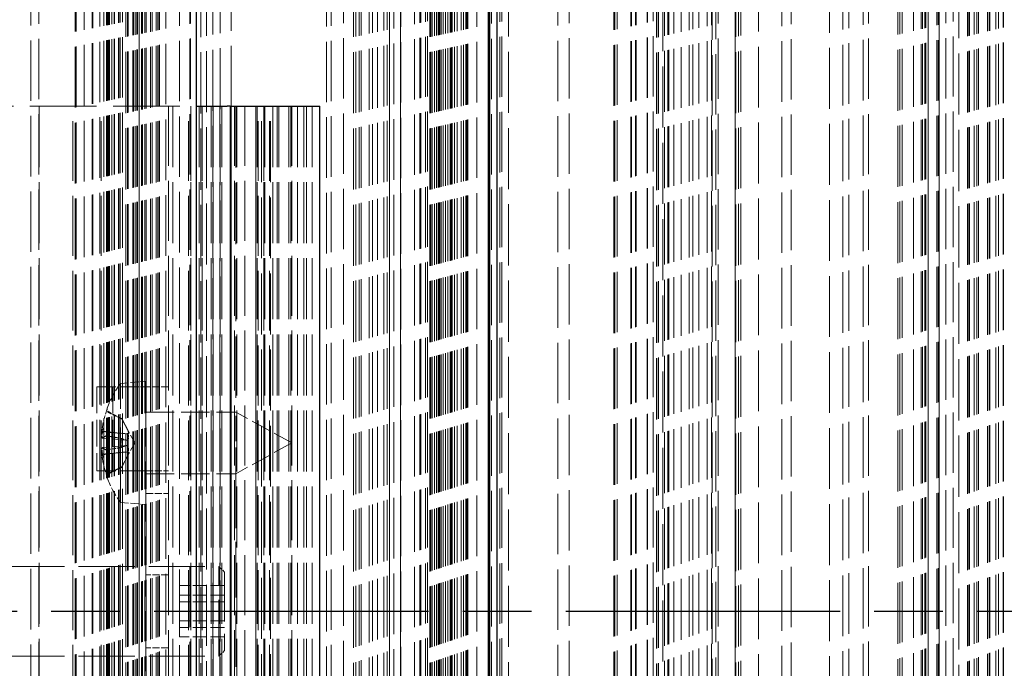
# Model space of a CAD drawing. Units: millimetres. Extents: x -140 to 577, y 0 to 3337.
# Drawn here: x 105 to 193, y 3187 to 3245 of the extents above; entities that cross this region are included whole.
import ezdxf

# ---------------------------------------------------------------- set-up
doc = ezdxf.new("R2010")
doc.units = ezdxf.units.MM
doc.header["$LTSCALE"] = 2.5
doc.linetypes.add('CHAIN', pattern=[0.3543, 0.2362, -0.0295, 0.0591, -0.0295])
doc.linetypes.add('DASHED', pattern=[0.2067, 0.1654, -0.0413])
for name, color, linetype, lineweight in [('Schnittlinie (ISO)', 7, 'CHAIN', 25), ('Sichtbar (ISO)', 7, 'Continuous', 25), ('Verdeckt (ISO)', 7, 'DASHED', 18)]:
    doc.layers.add(name, color=color, linetype=linetype, lineweight=lineweight)

# ---------------------------------------------------------------- blocks, each defined once
blk = doc.blocks.new('2DTransSchnitt0')
at = {"layer": 'Schnittlinie (ISO)', "linetype": 'CHAIN', "ltscale": 16.559929}
blk.add_line((-55.699, 1276.743), (112.449, 1276.743), dxfattribs=at)

msp = doc.modelspace()

# ---------------------------------------------------------------- linework, layer by layer
at = {"layer": 'Sichtbar (ISO)'}
for p, q in [((147.206, 3336.857), (147.206, 2906.857)), ((147.316, 3336.857), (147.316, 2906.968)), ((147.976, 3336.857), (147.976, 2907.627)), ((121.206, 1726.857), (121.206, 3256.857)), ((121.206, 3236.857), (123.956, 3236.857)), ((124.206, 3236.857), (123.956, 3236.857)), ((124.206, 3236.857), (124.456, 3236.857)), ((124.206, 3236.857), (124.206, 3136.857)), ((124.456, 3236.857), (131.956, 3236.857)), ((131.956, 3236.857), (132.206, 3236.857)), ((132.206, 3136.857), (132.206, 3236.857))]:
    msp.add_line(p, q, dxfattribs=at)
at = {"layer": 'Verdeckt (ISO)', "ltscale": 13.014031}
msp.add_line((106.456, 3336.857), (106.456, 2866.107), dxfattribs=at)
at = {"layer": 'Verdeckt (ISO)', "ltscale": 12.99468}
msp.add_line((107.156, 3336.857), (107.156, 2866.807), dxfattribs=at)
at = {"layer": 'Verdeckt (ISO)', "ltscale": 13.09186}
msp.add_line((110.406, 3336.857), (110.406, 2870.057), dxfattribs=at)
at = {"layer": 'Verdeckt (ISO)', "ltscale": 13.091849}
msp.add_line((110.406, 3336.857), (110.406, 2870.057), dxfattribs=at)
at = {"layer": 'Verdeckt (ISO)', "ltscale": 13.089552}
msp.add_line((110.488, 3336.857), (110.488, 2870.139), dxfattribs=at)
at = {"layer": 'Verdeckt (ISO)', "ltscale": 13.069423}
msp.add_line((111.206, 3336.857), (111.206, 2870.857), dxfattribs=at)
at = {"layer": 'Verdeckt (ISO)', "ltscale": 13.04979}
msp.add_line((111.906, 3336.857), (111.906, 2871.557), dxfattribs=at)
at = {"layer": 'Verdeckt (ISO)', "ltscale": 13.047823}
msp.add_line((111.976, 3336.857), (111.976, 2871.627), dxfattribs=at)
at = {"layer": 'Verdeckt (ISO)', "ltscale": 13.030158}
msp.add_line((112.606, 3336.857), (112.606, 2872.257), dxfattribs=at)
at = {"layer": 'Verdeckt (ISO)', "ltscale": 13.020214}
msp.add_line((112.961, 3336.857), (112.961, 2872.612), dxfattribs=at)
at = {"layer": 'Verdeckt (ISO)', "ltscale": 13.01333}
msp.add_line((113.206, 3336.857), (113.206, 2872.857), dxfattribs=at)
at = {"layer": 'Verdeckt (ISO)', "ltscale": 13.012626}
msp.add_line((113.231, 3336.857), (113.231, 2872.882), dxfattribs=at)
at = {"layer": 'Verdeckt (ISO)', "ltscale": 13.010527}
msp.add_line((113.306, 3336.857), (113.306, 2872.957), dxfattribs=at)
at = {"layer": 'Verdeckt (ISO)', "ltscale": 13.007722}
msp.add_line((113.406, 3336.857), (113.406, 2873.057), dxfattribs=at)
at = {"layer": 'Verdeckt (ISO)', "ltscale": 13.006186}
msp.add_line((113.461, 3336.857), (113.461, 2873.112), dxfattribs=at)
at = {"layer": 'Verdeckt (ISO)', "ltscale": 13.006093}
msp.add_line((113.464, 3336.857), (113.464, 2873.115), dxfattribs=at)
at = {"layer": 'Verdeckt (ISO)', "ltscale": 13.006015}
msp.add_line((113.467, 3336.857), (113.467, 2873.118), dxfattribs=at)
at = {"layer": 'Verdeckt (ISO)', "ltscale": 13.000622}
msp.add_line((113.659, 3336.857), (113.659, 2873.31), dxfattribs=at)
at = {"layer": 'Verdeckt (ISO)', "ltscale": 12.994393}
msp.add_line((113.881, 3336.857), (113.881, 2873.532), dxfattribs=at)
at = {"layer": 'Verdeckt (ISO)', "ltscale": 12.993699}
msp.add_line((113.906, 3336.857), (113.906, 2873.557), dxfattribs=at)
at = {"layer": 'Verdeckt (ISO)', "ltscale": 12.984117}
msp.add_line((114.248, 3336.857), (114.248, 2873.899), dxfattribs=at)
at = {"layer": 'Verdeckt (ISO)', "ltscale": 12.982827}
msp.add_line((114.294, 3336.857), (114.294, 2873.945), dxfattribs=at)
at = {"layer": 'Verdeckt (ISO)', "ltscale": 12.979676}
msp.add_line((114.406, 3336.857), (114.406, 2874.057), dxfattribs=at)
at = {"layer": 'Verdeckt (ISO)', "ltscale": 12.973544}
msp.add_line((114.625, 3336.857), (114.625, 2874.276), dxfattribs=at)
at = {"layer": 'Verdeckt (ISO)', "ltscale": 13.156324}
msp.add_line((114.906, 3336.857), (114.906, 2874.557), dxfattribs=at)
at = {"layer": 'Verdeckt (ISO)', "ltscale": 13.15195}
msp.add_line((115.06, 3336.857), (115.06, 2874.711), dxfattribs=at)
at = {"layer": 'Verdeckt (ISO)', "ltscale": 13.150922}
msp.add_line((115.096, 3336.857), (115.096, 2874.747), dxfattribs=at)
at = {"layer": 'Verdeckt (ISO)', "ltscale": 13.150001}
msp.add_line((115.128, 3336.857), (115.128, 2874.779), dxfattribs=at)
at = {"layer": 'Verdeckt (ISO)', "ltscale": 13.138268}
msp.add_line((115.54, 3336.857), (115.54, 2875.191), dxfattribs=at)
at = {"layer": 'Verdeckt (ISO)', "ltscale": 13.136403}
msp.add_line((115.606, 3336.857), (115.606, 2875.257), dxfattribs=at)
at = {"layer": 'Verdeckt (ISO)', "ltscale": 13.132152}
msp.add_line((115.755, 3336.857), (115.755, 2875.406), dxfattribs=at)
at = {"layer": 'Verdeckt (ISO)', "ltscale": 13.132134}
msp.add_line((115.756, 3336.857), (115.756, 2875.407), dxfattribs=at)
at = {"layer": 'Verdeckt (ISO)', "ltscale": 13.127866}
msp.add_line((115.906, 3336.857), (115.906, 2875.557), dxfattribs=at)
at = {"layer": 'Verdeckt (ISO)', "ltscale": 13.126094}
msp.add_line((115.968, 3336.857), (115.968, 2875.619), dxfattribs=at)
at = {"layer": 'Verdeckt (ISO)', "ltscale": 13.122133}
msp.add_line((116.107, 2875.758), (116.107, 3336.857), dxfattribs=at)
at = {"layer": 'Verdeckt (ISO)', "ltscale": 13.122115}
msp.add_line((116.108, 3336.857), (116.108, 2875.759), dxfattribs=at)
at = {"layer": 'Verdeckt (ISO)', "ltscale": 13.116158}
msp.add_line((116.317, 3336.857), (116.317, 2875.968), dxfattribs=at)
at = {"layer": 'Verdeckt (ISO)', "ltscale": 13.116165}
msp.add_line((116.317, 3336.857), (116.317, 2875.968), dxfattribs=at)
at = {"layer": 'Verdeckt (ISO)', "ltscale": 13.114095}
msp.add_line((116.39, 3336.857), (116.39, 2876.041), dxfattribs=at)
at = {"layer": 'Verdeckt (ISO)', "ltscale": 13.113637}
msp.add_line((116.406, 3336.857), (116.406, 2876.057), dxfattribs=at)
at = {"layer": 'Verdeckt (ISO)', "ltscale": 13.107945}
msp.add_line((116.606, 3336.857), (116.606, 2876.257), dxfattribs=at)
at = {"layer": 'Verdeckt (ISO)', "ltscale": 13.104799}
msp.add_line((116.716, 3336.857), (116.716, 2876.368), dxfattribs=at)
at = {"layer": 'Verdeckt (ISO)', "ltscale": 13.093716}
msp.add_line((117.106, 3336.857), (117.106, 2876.757), dxfattribs=at)
at = {"layer": 'Verdeckt (ISO)', "ltscale": 13.093581}
msp.add_line((117.111, 3336.857), (117.111, 2876.762), dxfattribs=at)
at = {"layer": 'Verdeckt (ISO)', "ltscale": 13.089658}
msp.add_line((117.249, 3336.857), (117.249, 2876.9), dxfattribs=at)
at = {"layer": 'Verdeckt (ISO)', "ltscale": 13.0795}
msp.add_line((117.605, 3336.857), (117.605, 2877.257), dxfattribs=at)
at = {"layer": 'Verdeckt (ISO)', "ltscale": 13.075213}
msp.add_line((117.756, 3336.857), (117.756, 2877.407), dxfattribs=at)
at = {"layer": 'Verdeckt (ISO)', "ltscale": 13.071152}
msp.add_line((117.899, 3336.857), (117.899, 2877.55), dxfattribs=at)
at = {"layer": 'Verdeckt (ISO)', "ltscale": 13.070317}
msp.add_line((117.928, 3336.857), (117.928, 2877.579), dxfattribs=at)
at = {"layer": 'Verdeckt (ISO)', "ltscale": 13.05439}
msp.add_line((118.488, 3336.857), (118.488, 2878.139), dxfattribs=at)
at = {"layer": 'Verdeckt (ISO)', "ltscale": 13.019724}
msp.add_line((119.706, 3336.857), (119.706, 2879.357), dxfattribs=at)
at = {"layer": 'Verdeckt (ISO)', "ltscale": 12.994112}
msp.add_line((120.606, 3336.857), (120.606, 2880.257), dxfattribs=at)
at = {"layer": 'Verdeckt (ISO)', "ltscale": 12.993977}
msp.add_line((120.611, 3336.857), (120.611, 2880.262), dxfattribs=at)
at = {"layer": 'Verdeckt (ISO)', "ltscale": 12.992263}
msp.add_line((120.671, 3336.857), (120.671, 2880.322), dxfattribs=at)
at = {"layer": 'Verdeckt (ISO)', "ltscale": 12.977036}
msp.add_line((121.206, 3336.857), (121.206, 2880.857), dxfattribs=at)
at = {"layer": 'Verdeckt (ISO)', "ltscale": 13.159826}
msp.add_line((121.583, 3336.857), (121.583, 2881.234), dxfattribs=at)
at = {"layer": 'Verdeckt (ISO)', "ltscale": 13.144729}
msp.add_line((122.106, 3336.857), (122.106, 2881.757), dxfattribs=at)
at = {"layer": 'Verdeckt (ISO)', "ltscale": 13.128708}
msp.add_line((122.661, 3336.857), (122.661, 2882.312), dxfattribs=at)
at = {"layer": 'Verdeckt (ISO)', "ltscale": 13.110069}
msp.add_line((123.306, 3336.857), (123.306, 2882.957), dxfattribs=at)
at = {"layer": 'Verdeckt (ISO)', "ltscale": 13.081186}
msp.add_line((124.306, 3336.857), (124.306, 2883.957), dxfattribs=at)
at = {"layer": 'Verdeckt (ISO)', "ltscale": 13.030365}
msp.add_line((132.799, 3336.857), (132.799, 2892.45), dxfattribs=at)
at = {"layer": 'Verdeckt (ISO)', "ltscale": 13.03016}
msp.add_line((132.806, 3336.857), (132.806, 2892.457), dxfattribs=at)
at = {"layer": 'Verdeckt (ISO)', "ltscale": 13.018432}
msp.add_line((133.206, 3336.857), (133.206, 2892.857), dxfattribs=at)
at = {"layer": 'Verdeckt (ISO)', "ltscale": 12.986178}
msp.add_line((134.306, 3336.857), (134.306, 2893.957), dxfattribs=at)
at = {"layer": 'Verdeckt (ISO)', "ltscale": 13.159171}
msp.add_line((135.206, 3336.857), (135.206, 2894.857), dxfattribs=at)
at = {"layer": 'Verdeckt (ISO)', "ltscale": 13.153217}
msp.add_line((135.406, 3336.857), (135.406, 2895.057), dxfattribs=at)
at = {"layer": 'Verdeckt (ISO)', "ltscale": 13.144285}
msp.add_line((135.706, 3336.857), (135.706, 2895.357), dxfattribs=at)
at = {"layer": 'Verdeckt (ISO)', "ltscale": 13.139109}
msp.add_line((135.88, 3336.857), (135.88, 2895.531), dxfattribs=at)
at = {"layer": 'Verdeckt (ISO)', "ltscale": 13.138612}
msp.add_line((135.896, 3336.857), (135.896, 2895.548), dxfattribs=at)
at = {"layer": 'Verdeckt (ISO)', "ltscale": 13.117481}
msp.add_line((136.606, 3336.857), (136.606, 2896.257), dxfattribs=at)
at = {"layer": 'Verdeckt (ISO)', "ltscale": 13.10856}
msp.add_line((136.906, 3336.857), (136.906, 2896.557), dxfattribs=at)
at = {"layer": 'Verdeckt (ISO)', "ltscale": 13.095228}
msp.add_line((137.354, 3336.857), (137.354, 2897.005), dxfattribs=at)
at = {"layer": 'Verdeckt (ISO)', "ltscale": 13.078788}
msp.add_line((137.906, 3336.857), (137.906, 2897.557), dxfattribs=at)
at = {"layer": 'Verdeckt (ISO)', "ltscale": 13.070085}
msp.add_line((138.198, 3336.857), (138.198, 2897.849), dxfattribs=at)
at = {"layer": 'Verdeckt (ISO)', "ltscale": 13.06411}
msp.add_line((138.399, 3336.857), (138.399, 2898.05), dxfattribs=at)
at = {"layer": 'Verdeckt (ISO)', "ltscale": 13.064036}
msp.add_line((138.401, 2898.052), (138.401, 3336.857), dxfattribs=at)
at = {"layer": 'Verdeckt (ISO)', "ltscale": 13.063468}
msp.add_line((138.42, 3336.857), (138.42, 2898.071), dxfattribs=at)
at = {"layer": 'Verdeckt (ISO)', "ltscale": 13.051983}
msp.add_line((138.806, 3336.857), (138.806, 2898.457), dxfattribs=at)
at = {"layer": 'Verdeckt (ISO)', "ltscale": 13.034355}
msp.add_line((139.398, 3336.857), (139.398, 2899.049), dxfattribs=at)
at = {"layer": 'Verdeckt (ISO)', "ltscale": 13.034197}
msp.add_line((139.404, 2899.055), (139.404, 3336.857), dxfattribs=at)
at = {"layer": 'Verdeckt (ISO)', "ltscale": 13.03413}
msp.add_line((139.406, 3336.857), (139.406, 2899.057), dxfattribs=at)
at = {"layer": 'Verdeckt (ISO)', "ltscale": 12.997572}
msp.add_line((140.634, 3336.857), (140.634, 2900.285), dxfattribs=at)
at = {"layer": 'Verdeckt (ISO)', "ltscale": 12.983137}
msp.add_line((141.119, 3336.857), (141.119, 2900.77), dxfattribs=at)
at = {"layer": 'Verdeckt (ISO)', "ltscale": 12.982097}
msp.add_line((141.154, 3336.857), (141.154, 2900.805), dxfattribs=at)
at = {"layer": 'Verdeckt (ISO)', "ltscale": 12.98054}
msp.add_line((141.206, 3336.857), (141.206, 2900.857), dxfattribs=at)
at = {"layer": 'Verdeckt (ISO)', "ltscale": 12.968632}
msp.add_line((141.606, 3336.857), (141.606, 2901.257), dxfattribs=at)
at = {"layer": 'Verdeckt (ISO)', "ltscale": 12.962677}
msp.add_line((141.806, 3336.857), (141.806, 2901.457), dxfattribs=at)
at = {"layer": 'Verdeckt (ISO)', "ltscale": 13.159172}
msp.add_line((142.006, 3336.857), (142.006, 2901.657), dxfattribs=at)
at = {"layer": 'Verdeckt (ISO)', "ltscale": 13.156294}
msp.add_line((142.101, 3336.857), (142.101, 2901.752), dxfattribs=at)
at = {"layer": 'Verdeckt (ISO)', "ltscale": 13.153125}
msp.add_line((142.206, 3336.857), (142.206, 2901.857), dxfattribs=at)
at = {"layer": 'Verdeckt (ISO)', "ltscale": 13.147077}
msp.add_line((142.406, 3336.857), (142.406, 2902.057), dxfattribs=at)
at = {"layer": 'Verdeckt (ISO)', "ltscale": 13.141029}
msp.add_line((142.606, 3336.857), (142.606, 2902.257), dxfattribs=at)
at = {"layer": 'Verdeckt (ISO)', "ltscale": 13.1369}
msp.add_line((142.742, 3336.857), (142.742, 2902.394), dxfattribs=at)
at = {"layer": 'Verdeckt (ISO)', "ltscale": 13.134982}
msp.add_line((142.806, 3336.857), (142.806, 2902.457), dxfattribs=at)
at = {"layer": 'Verdeckt (ISO)', "ltscale": 13.132027}
msp.add_line((142.904, 3336.857), (142.904, 2902.555), dxfattribs=at)
at = {"layer": 'Verdeckt (ISO)', "ltscale": 13.131959}
msp.add_line((142.906, 3336.857), (142.906, 2902.557), dxfattribs=at)
at = {"layer": 'Verdeckt (ISO)', "ltscale": 13.128935}
msp.add_line((143.006, 3336.857), (143.006, 2902.657), dxfattribs=at)
at = {"layer": 'Verdeckt (ISO)', "ltscale": 13.122888}
msp.add_line((143.206, 3336.857), (143.206, 2902.857), dxfattribs=at)
at = {"layer": 'Verdeckt (ISO)', "ltscale": 13.11684}
msp.add_line((143.406, 3336.857), (143.406, 2903.057), dxfattribs=at)
at = {"layer": 'Verdeckt (ISO)', "ltscale": 13.110792}
msp.add_line((143.606, 3336.857), (143.606, 2903.257), dxfattribs=at)
at = {"layer": 'Verdeckt (ISO)', "ltscale": 13.104745}
msp.add_line((143.806, 3336.857), (143.806, 2903.457), dxfattribs=at)
at = {"layer": 'Verdeckt (ISO)', "ltscale": 13.101722}
msp.add_line((143.906, 3336.857), (143.906, 2903.557), dxfattribs=at)
at = {"layer": 'Verdeckt (ISO)', "ltscale": 13.098698}
msp.add_line((144.006, 3336.857), (144.006, 2903.657), dxfattribs=at)
at = {"layer": 'Verdeckt (ISO)', "ltscale": 13.09265}
msp.add_line((144.206, 3336.857), (144.206, 2903.857), dxfattribs=at)
at = {"layer": 'Verdeckt (ISO)', "ltscale": 13.085758}
msp.add_line((144.434, 3336.857), (144.434, 2904.085), dxfattribs=at)
at = {"layer": 'Verdeckt (ISO)', "ltscale": 13.074718}
msp.add_line((144.799, 3336.857), (144.799, 2904.45), dxfattribs=at)
at = {"layer": 'Verdeckt (ISO)', "ltscale": 13.06846}
msp.add_line((145.006, 3336.857), (145.006, 2904.657), dxfattribs=at)
at = {"layer": 'Verdeckt (ISO)', "ltscale": 13.062505}
msp.add_line((145.203, 3336.857), (145.203, 2904.854), dxfattribs=at)
at = {"layer": 'Verdeckt (ISO)', "ltscale": 13.062006}
msp.add_line((145.219, 3336.857), (145.219, 2904.87), dxfattribs=at)
at = {"layer": 'Verdeckt (ISO)', "ltscale": 13.05939}
msp.add_line((145.306, 3336.857), (145.306, 2904.957), dxfattribs=at)
at = {"layer": 'Verdeckt (ISO)', "ltscale": 13.057387}
msp.add_line((145.372, 3336.857), (145.372, 2905.023), dxfattribs=at)
at = {"layer": 'Verdeckt (ISO)', "ltscale": 13.057014}
msp.add_line((145.384, 3336.857), (145.384, 2905.036), dxfattribs=at)
at = {"layer": 'Verdeckt (ISO)', "ltscale": 13.032176}
msp.add_line((146.206, 3336.857), (146.206, 2905.857), dxfattribs=at)
at = {"layer": 'Verdeckt (ISO)', "ltscale": 12.992868}
msp.add_line((147.506, 3336.857), (147.506, 2907.157), dxfattribs=at)
at = {"layer": 'Verdeckt (ISO)', "ltscale": 12.97053}
msp.add_line((148.245, 3336.857), (148.245, 2907.896), dxfattribs=at)
at = {"layer": 'Verdeckt (ISO)', "ltscale": 12.965655}
msp.add_line((148.406, 3336.857), (148.406, 2908.057), dxfattribs=at)
at = {"layer": 'Verdeckt (ISO)', "ltscale": 13.153028}
msp.add_line((149.006, 3336.857), (149.006, 2908.657), dxfattribs=at)
at = {"layer": 'Verdeckt (ISO)', "ltscale": 13.017875}
msp.add_line((153.406, 3336.857), (153.406, 2913.057), dxfattribs=at)
at = {"layer": 'Verdeckt (ISO)', "ltscale": 12.987158}
msp.add_line((154.406, 3336.857), (154.406, 2914.057), dxfattribs=at)
at = {"layer": 'Verdeckt (ISO)', "ltscale": 13.071766}
msp.add_line((158.406, 3336.857), (158.406, 2918.057), dxfattribs=at)
at = {"layer": 'Verdeckt (ISO)', "ltscale": 13.069211}
msp.add_line((158.488, 3336.857), (158.488, 2918.139), dxfattribs=at)
at = {"layer": 'Verdeckt (ISO)', "ltscale": 13.062404}
msp.add_line((158.706, 3336.857), (158.706, 2918.357), dxfattribs=at)
at = {"layer": 'Verdeckt (ISO)', "ltscale": 13.024949}
msp.add_line((159.906, 3336.857), (159.906, 2919.557), dxfattribs=at)
at = {"layer": 'Verdeckt (ISO)', "ltscale": 13.02277}
msp.add_line((159.976, 3336.857), (159.976, 2919.627), dxfattribs=at)
at = {"layer": 'Verdeckt (ISO)', "ltscale": 13.011682}
msp.add_line((160.331, 3336.857), (160.331, 2919.982), dxfattribs=at)
at = {"layer": 'Verdeckt (ISO)', "ltscale": 13.010169}
msp.add_line((160.38, 3336.857), (160.38, 2920.031), dxfattribs=at)
at = {"layer": 'Verdeckt (ISO)', "ltscale": 12.978983}
msp.add_line((161.379, 3336.857), (161.379, 2921.03), dxfattribs=at)
at = {"layer": 'Verdeckt (ISO)', "ltscale": 12.978141}
msp.add_line((161.406, 3336.857), (161.406, 2921.057), dxfattribs=at)
at = {"layer": 'Verdeckt (ISO)', "ltscale": 12.962524}
msp.add_line((161.906, 3336.857), (161.906, 2921.557), dxfattribs=at)
at = {"layer": 'Verdeckt (ISO)', "ltscale": 13.165507}
msp.add_line((162.206, 3336.857), (162.206, 2921.857), dxfattribs=at)
at = {"layer": 'Verdeckt (ISO)', "ltscale": 13.164197}
msp.add_line((162.247, 3336.857), (162.247, 2921.899), dxfattribs=at)
at = {"layer": 'Verdeckt (ISO)', "ltscale": 13.160003}
msp.add_line((162.38, 3336.857), (162.38, 2922.031), dxfattribs=at)
at = {"layer": 'Verdeckt (ISO)', "ltscale": 13.147695}
msp.add_line((162.768, 2922.419), (162.768, 3336.857), dxfattribs=at)
at = {"layer": 'Verdeckt (ISO)', "ltscale": 13.143312}
msp.add_line((162.906, 3336.857), (162.906, 2922.557), dxfattribs=at)
at = {"layer": 'Verdeckt (ISO)', "ltscale": 13.143301}
msp.add_line((162.906, 3336.857), (162.906, 2922.557), dxfattribs=at)
at = {"layer": 'Verdeckt (ISO)', "ltscale": 13.133783}
msp.add_line((163.206, 3336.857), (163.206, 2922.857), dxfattribs=at)
at = {"layer": 'Verdeckt (ISO)', "ltscale": 13.130836}
msp.add_line((163.299, 3336.857), (163.299, 2922.95), dxfattribs=at)
at = {"layer": 'Verdeckt (ISO)', "ltscale": 13.116365}
msp.add_line((163.755, 3336.857), (163.755, 2923.406), dxfattribs=at)
at = {"layer": 'Verdeckt (ISO)', "ltscale": 13.116345}
msp.add_line((163.756, 3336.857), (163.756, 2923.407), dxfattribs=at)
at = {"layer": 'Verdeckt (ISO)', "ltscale": 13.095725}
msp.add_line((164.406, 3336.857), (164.406, 2924.057), dxfattribs=at)
at = {"layer": 'Verdeckt (ISO)', "ltscale": 13.073507}
msp.add_line((165.106, 3336.857), (165.106, 2924.757), dxfattribs=at)
at = {"layer": 'Verdeckt (ISO)', "ltscale": 13.073519}
msp.add_line((165.106, 3336.857), (165.106, 2924.757), dxfattribs=at)
at = {"layer": 'Verdeckt (ISO)', "ltscale": 13.062669}
msp.add_line((165.448, 3336.857), (165.448, 2925.099), dxfattribs=at)
at = {"layer": 'Verdeckt (ISO)', "ltscale": 13.045982}
msp.add_line((165.974, 3336.857), (165.974, 2925.625), dxfattribs=at)
at = {"layer": 'Verdeckt (ISO)', "ltscale": 13.022749}
msp.add_line((166.706, 3336.857), (166.706, 2926.357), dxfattribs=at)
at = {"layer": 'Verdeckt (ISO)', "ltscale": 13.010062}
msp.add_line((167.106, 3336.857), (167.106, 2926.757), dxfattribs=at)
at = {"layer": 'Verdeckt (ISO)', "ltscale": 13.008505}
msp.add_line((167.155, 2926.806), (167.155, 3336.857), dxfattribs=at)
at = {"layer": 'Verdeckt (ISO)', "ltscale": 12.997484}
msp.add_line((167.503, 2927.154), (167.503, 3336.857), dxfattribs=at)
at = {"layer": 'Verdeckt (ISO)', "ltscale": 12.991035}
msp.add_line((167.706, 3336.857), (167.706, 2927.357), dxfattribs=at)
at = {"layer": 'Verdeckt (ISO)', "ltscale": 13.159163}
msp.add_line((169.206, 2928.857), (169.206, 3336.857), dxfattribs=at)
at = {"layer": 'Verdeckt (ISO)', "ltscale": 13.159174}
msp.add_line((169.206, 3336.857), (169.206, 2928.857), dxfattribs=at)
at = {"layer": 'Verdeckt (ISO)', "ltscale": 13.156685}
msp.add_line((169.283, 3336.857), (169.283, 2928.934), dxfattribs=at)
at = {"layer": 'Verdeckt (ISO)', "ltscale": 13.149487}
msp.add_line((169.506, 3336.857), (169.506, 2929.157), dxfattribs=at)
at = {"layer": 'Verdeckt (ISO)', "ltscale": 13.143037}
msp.add_line((169.706, 3336.857), (169.706, 2929.357), dxfattribs=at)
at = {"layer": 'Verdeckt (ISO)', "ltscale": 13.091433}
msp.add_line((171.306, 3336.857), (171.306, 2930.957), dxfattribs=at)
at = {"layer": 'Verdeckt (ISO)', "ltscale": 13.024717}
msp.add_line((173.375, 3336.857), (173.375, 2933.026), dxfattribs=at)
at = {"layer": 'Verdeckt (ISO)', "ltscale": 12.997899}
msp.add_line((174.206, 3336.857), (174.206, 2933.857), dxfattribs=at)
at = {"layer": 'Verdeckt (ISO)', "ltscale": 13.106685}
msp.add_line((177.606, 3336.857), (177.606, 2937.257), dxfattribs=at)
at = {"layer": 'Verdeckt (ISO)', "ltscale": 13.067325}
msp.add_line((178.806, 3336.857), (178.806, 2938.457), dxfattribs=at)
at = {"layer": 'Verdeckt (ISO)', "ltscale": 13.049397}
msp.add_line((179.353, 3336.857), (179.353, 2939.004), dxfattribs=at)
at = {"layer": 'Verdeckt (ISO)', "ltscale": 13.008286}
msp.add_line((180.606, 3336.857), (180.606, 2940.257), dxfattribs=at)
at = {"layer": 'Verdeckt (ISO)', "ltscale": 12.991982}
msp.add_line((181.103, 3336.857), (181.103, 2940.754), dxfattribs=at)
at = {"layer": 'Verdeckt (ISO)', "ltscale": 13.129176}
msp.add_line((183.705, 3336.857), (183.705, 2943.356), dxfattribs=at)
at = {"layer": 'Verdeckt (ISO)', "ltscale": 13.122634}
msp.add_line((183.901, 3336.857), (183.901, 2943.552), dxfattribs=at)
at = {"layer": 'Verdeckt (ISO)', "ltscale": 13.115961}
msp.add_line((184.101, 3336.857), (184.101, 2943.752), dxfattribs=at)
at = {"layer": 'Verdeckt (ISO)', "ltscale": 13.082386}
msp.add_line((185.107, 3336.857), (185.107, 2944.758), dxfattribs=at)
at = {"layer": 'Verdeckt (ISO)', "ltscale": 13.059575}
msp.add_line((185.791, 3336.857), (185.791, 2945.442), dxfattribs=at)
at = {"layer": 'Verdeckt (ISO)', "ltscale": 13.055773}
msp.add_line((185.905, 3336.857), (185.905, 2945.556), dxfattribs=at)
at = {"layer": 'Verdeckt (ISO)', "ltscale": 13.048544}
msp.add_line((186.122, 3336.857), (186.122, 2945.773), dxfattribs=at)
at = {"layer": 'Verdeckt (ISO)', "ltscale": 13.045723}
msp.add_line((186.206, 3336.857), (186.206, 2945.857), dxfattribs=at)
at = {"layer": 'Verdeckt (ISO)', "ltscale": 13.039324}
msp.add_line((186.398, 3336.857), (186.398, 2946.049), dxfattribs=at)
at = {"layer": 'Verdeckt (ISO)', "ltscale": 13.039242}
msp.add_line((186.4, 2946.051), (186.4, 3336.857), dxfattribs=at)
at = {"layer": 'Verdeckt (ISO)', "ltscale": 13.038666}
msp.add_line((186.418, 3336.857), (186.418, 2946.069), dxfattribs=at)
at = {"layer": 'Verdeckt (ISO)', "ltscale": 13.012621}
msp.add_line((187.198, 3336.857), (187.198, 2946.849), dxfattribs=at)
at = {"layer": 'Verdeckt (ISO)', "ltscale": 13.009022}
msp.add_line((187.306, 3336.857), (187.306, 2946.957), dxfattribs=at)
at = {"layer": 'Verdeckt (ISO)', "ltscale": 13.005801}
msp.add_line((187.403, 2947.054), (187.403, 3336.857), dxfattribs=at)
at = {"layer": 'Verdeckt (ISO)', "ltscale": 13.005726}
msp.add_line((187.405, 3336.857), (187.405, 2947.056), dxfattribs=at)
at = {"layer": 'Verdeckt (ISO)', "ltscale": 13.005685}
msp.add_line((187.406, 3336.857), (187.406, 2947.057), dxfattribs=at)
at = {"layer": 'Verdeckt (ISO)', "ltscale": 12.986076}
msp.add_line((187.994, 3336.857), (187.994, 2947.645), dxfattribs=at)
at = {"layer": 'Verdeckt (ISO)', "ltscale": 12.964755}
msp.add_line((188.633, 3336.857), (188.633, 2948.284), dxfattribs=at)
at = {"layer": 'Verdeckt (ISO)', "ltscale": 13.17456}
msp.add_line((189.153, 3336.857), (189.153, 2948.804), dxfattribs=at)
at = {"layer": 'Verdeckt (ISO)', "ltscale": 13.14841}
msp.add_line((189.923, 3336.857), (189.923, 2949.574), dxfattribs=at)
at = {"layer": 'Verdeckt (ISO)', "ltscale": 13.144464}
msp.add_line((190.039, 3336.857), (190.039, 2949.69), dxfattribs=at)
at = {"layer": 'Verdeckt (ISO)', "ltscale": 13.144061}
msp.add_line((190.051, 3336.857), (190.051, 2949.702), dxfattribs=at)
at = {"layer": 'Verdeckt (ISO)', "ltscale": 13.142393}
msp.add_line((190.1, 3336.857), (190.1, 2949.751), dxfattribs=at)
at = {"layer": 'Verdeckt (ISO)', "ltscale": 13.128139}
msp.add_line((190.52, 3336.857), (190.52, 2950.171), dxfattribs=at)
at = {"layer": 'Verdeckt (ISO)', "ltscale": 13.120628}
msp.add_line((190.741, 3336.857), (190.741, 2950.392), dxfattribs=at)
at = {"layer": 'Verdeckt (ISO)', "ltscale": 13.115147}
msp.add_line((190.903, 3336.857), (190.903, 2950.554), dxfattribs=at)
at = {"layer": 'Verdeckt (ISO)', "ltscale": 13.11507}
msp.add_line((190.905, 3336.857), (190.905, 2950.556), dxfattribs=at)
at = {"layer": 'Verdeckt (ISO)', "ltscale": 13.087993}
msp.add_line((191.702, 3336.857), (191.702, 2951.354), dxfattribs=at)
at = {"layer": 'Verdeckt (ISO)', "ltscale": 13.083015}
msp.add_line((191.849, 3336.857), (191.849, 2951.5), dxfattribs=at)
at = {"layer": 'Verdeckt (ISO)', "ltscale": 13.08112}
msp.add_line((191.905, 3336.857), (191.905, 2951.556), dxfattribs=at)
at = {"layer": 'Verdeckt (ISO)', "ltscale": 13.063206}
msp.add_line((192.433, 3336.857), (192.433, 2952.084), dxfattribs=at)
at = {"layer": 'Verdeckt (ISO)', "ltscale": 13.054603}
msp.add_line((192.686, 3336.857), (192.686, 2952.337), dxfattribs=at)
at = {"layer": 'Verdeckt (ISO)', "ltscale": 13.040892}
msp.add_line((193.09, 3336.857), (193.09, 2952.741), dxfattribs=at)
at = {"layer": 'Verdeckt (ISO)', "ltscale": 13.04033}
msp.add_line((193.106, 3336.857), (193.106, 2952.757), dxfattribs=at)
at = {"layer": 'Verdeckt (ISO)', "ltscale": 13.039405}
msp.add_line((193.134, 3336.857), (193.134, 2952.785), dxfattribs=at)
at = {"layer": 'Verdeckt (ISO)', "ltscale": 14.352524}
msp.add_line((98.956, 3236.857), (121.206, 3236.857), dxfattribs=at)
at = {"layer": 'Verdeckt (ISO)', "ltscale": 13.119808}
for p, q in [((107.206, 3236.857), (107.206, 2836.857)), ((119.102, 3236.857), (119.102, 2836.857)), ((120.706, 3236.857), (120.706, 2836.857)), ((121.207, 3236.857), (121.207, 2836.857)), ((121.456, 3236.857), (121.456, 2836.857)), ((121.706, 3236.857), (121.706, 2836.857)), ((122.53, 3236.857), (122.53, 2836.857)), ((122.53, 3236.857), (122.53, 2836.857)), ((122.711, 3236.857), (122.711, 2836.857)), ((122.711, 3236.857), (122.711, 2836.857)), ((123.301, 3236.857), (123.301, 2836.857)), ((123.301, 3236.857), (123.301, 2836.857)), ((123.482, 3236.857), (123.482, 2836.857)), ((123.482, 3236.857), (123.482, 2836.857)), ((124.306, 3236.857), (124.306, 2836.857)), ((124.306, 3236.857), (124.306, 2836.857)), ((124.306, 3236.857), (124.306, 2836.857)), ((124.805, 3236.857), (124.805, 2836.857)), ((126.506, 2836.857), (126.506, 3236.857)), ((126.506, 3236.857), (126.506, 2836.857)), ((126.61, 3236.857), (126.61, 2836.857)), ((127.006, 2836.857), (127.006, 3236.857)), ((127.224, 3236.857), (127.224, 2836.857)), ((127.306, 3236.857), (127.306, 2836.857)), ((127.806, 2836.857), (127.806, 3236.857)), ((128.006, 3236.857), (128.006, 2836.857)), ((128.406, 3236.857), (128.406, 2836.857)), ((128.561, 3236.857), (128.561, 2836.857)), ((129.451, 3236.857), (129.451, 2836.857)), ((129.606, 3236.857), (129.606, 2836.857)), ((130.206, 3236.857), (130.206, 2836.857)), ((130.788, 3236.857), (130.788, 2836.857)), ((131.006, 3236.857), (131.006, 2836.857)), ((131.506, 3236.857), (131.506, 2836.857))]:
    msp.add_line(p, q, dxfattribs=at)
at = {"layer": 'Verdeckt (ISO)', "ltscale": 12.901145}
for p, q in [((110.206, 3136.857), (110.206, 3236.857)), ((112.706, 3136.857), (112.706, 3236.857)), ((118.706, 3236.857), (118.706, 3136.857)), ((120.506, 3136.857), (120.506, 3236.857)), ((120.706, 3136.857), (120.706, 3236.857)), ((121.706, 3136.857), (121.706, 3236.857)), ((124.306, 3236.857), (124.306, 3136.857)), ((124.602, 3236.857), (124.602, 3136.857)), ((125.506, 3236.857), (125.506, 3136.857)), ((126.706, 3136.857), (126.706, 3236.857)), ((127.206, 3136.857), (127.206, 3236.857)), ((127.706, 3136.857), (127.706, 3236.857)), ((129.706, 3236.857), (129.706, 3136.857)), ((116.706, 3211.857), (116.706, 3171.857))]:
    msp.add_line(p, q, dxfattribs=at)
at = {"layer": 'Verdeckt (ISO)', "ltscale": 13.233792}
msp.add_line((124.706, 3236.857), (124.706, 3209.503), dxfattribs=at)
at = {"layer": 'Verdeckt (ISO)', "ltscale": 1.738344}
for p, q in [((114.433, 3212.158), (116.706, 3212.357)), ((114.433, 3201.556), (116.706, 3201.357))]:
    msp.add_line(p, q, dxfattribs=at)
at = {"layer": 'Verdeckt (ISO)', "ltscale": 1.800485}
msp.add_line((116.706, 3211.857), (116.706, 3212.357), dxfattribs=at)
at = {"layer": 'Verdeckt (ISO)', "ltscale": 4.070729}
for p, q in [((116.12, 3211.857), (112.342, 3211.857)), ((112.342, 3204.357), (116.12, 3204.357))]:
    msp.add_line(p, q, dxfattribs=at)
at = {"layer": 'Verdeckt (ISO)', "ltscale": 5.71399}
for p, q in [((112.342, 3211.857), (112.342, 3204.357)), ((113.756, 3211.857), (113.756, 3204.357))]:
    msp.add_line(p, q, dxfattribs=at)
at = {"layer": 'Verdeckt (ISO)', "ltscale": 16.114164}
msp.add_line((114.433, 3201.556), (114.433, 3212.158), dxfattribs=at)
at = {"layer": 'Verdeckt (ISO)', "ltscale": 1.196656}
for p, q in [((116.706, 3211.857), (116.12, 3211.857)), ((116.12, 3204.357), (116.706, 3204.357))]:
    msp.add_line(p, q, dxfattribs=at)
at = {"layer": 'Verdeckt (ISO)', "ltscale": 1.523657}
for p, q in [((118.706, 3211.857), (116.706, 3211.857)), ((118.706, 3209.607), (116.706, 3209.607)), ((116.706, 3204.357), (118.706, 3204.357)), ((118.706, 3204.107), (116.706, 3204.107)), ((116.706, 3202.357), (118.706, 3202.357)), ((118.706, 3195.107), (116.706, 3195.107)), ((118.706, 3188.607), (116.706, 3188.607))]:
    msp.add_line(p, q, dxfattribs=at)
at = {"layer": 'Verdeckt (ISO)', "ltscale": 0.497799}
for p, q in [((113.242, 3209.866), (113.242, 3209.795)), ((113.242, 3203.919), (113.242, 3203.848))]:
    msp.add_line(p, q, dxfattribs=at)
at = {"layer": 'Verdeckt (ISO)', "ltscale": 0.975761}
for p, q in [((114.545, 3209.04), (113.399, 3209.612)), ((114.545, 3204.674), (113.399, 3204.103))]:
    msp.add_line(p, q, dxfattribs=at)
at = {"layer": 'Verdeckt (ISO)', "ltscale": 6.094929}
for p, q in [((116.706, 3209.607), (124.706, 3209.607)), ((116.706, 3204.107), (124.706, 3204.107))]:
    msp.add_line(p, q, dxfattribs=at)
at = {"layer": 'Verdeckt (ISO)', "ltscale": 4.347451}
for q in [(124.706, 3209.607), (124.706, 3204.107)]:
    msp.add_line((129.706, 3206.857), q, dxfattribs=at)
at = {"layer": 'Verdeckt (ISO)', "ltscale": 0.301275}
for p, q in [((114.545, 3209.004), (114.545, 3209.04)), ((114.545, 3204.674), (114.545, 3204.71))]:
    msp.add_line(p, q, dxfattribs=at)
at = {"layer": 'Verdeckt (ISO)', "ltscale": 1.883533}
for q in [(114.545, 3209.04), (114.545, 3204.674)]:
    msp.add_line((115.706, 3206.857), q, dxfattribs=at)
at = {"layer": 'Verdeckt (ISO)', "ltscale": 5.424578}
msp.add_line((124.706, 3204.211), (124.706, 3209.503), dxfattribs=at)
at = {"layer": 'Verdeckt (ISO)', "ltscale": 1.398788}
for p, q in [((112.801, 3207.858), (114.631, 3207.698)), ((112.801, 3205.856), (114.631, 3206.016))]:
    msp.add_line(p, q, dxfattribs=at)
at = {"layer": 'Verdeckt (ISO)', "ltscale": 0.295365}
for p, q in [((112.897, 3208.161), (112.955, 3207.89)), ((112.897, 3205.553), (112.955, 3205.824))]:
    msp.add_line(p, q, dxfattribs=at)
at = {"layer": 'Verdeckt (ISO)', "ltscale": 1.617077}
for p, q in [((112.828, 3207.281), (114.943, 3207.096)), ((112.828, 3206.433), (114.943, 3206.618))]:
    msp.add_line(p, q, dxfattribs=at)
at = {"layer": 'Verdeckt (ISO)', "ltscale": 0.995698}
msp.add_line((113.242, 3207.505), (113.242, 3206.209), dxfattribs=at)
at = {"layer": 'Verdeckt (ISO)', "ltscale": 0.60265}
msp.add_line((114.545, 3206.464), (114.545, 3207.25), dxfattribs=at)
at = {"layer": 'Verdeckt (ISO)', "ltscale": 11.953796}
msp.add_line((124.706, 3204.211), (124.706, 3179.503), dxfattribs=at)
at = {"layer": 'Verdeckt (ISO)', "ltscale": 12.094824}
for p, q in [((104.456, 3195.857), (123.206, 3195.857)), ((104.456, 3187.857), (123.206, 3187.857))]:
    msp.add_line(p, q, dxfattribs=at)
at = {"layer": 'Verdeckt (ISO)', "ltscale": 12.159042}
msp.add_line((123.206, 3187.857), (123.206, 3195.857), dxfattribs=at)
at = {"layer": 'Verdeckt (ISO)', "ltscale": 0.53863}
for p, q in [((123.706, 3195.357), (123.206, 3195.857)), ((123.706, 3188.357), (123.206, 3187.857))]:
    msp.add_line(p, q, dxfattribs=at)
at = {"layer": 'Verdeckt (ISO)', "ltscale": 10.639162}
msp.add_line((123.706, 3195.357), (123.706, 3188.357), dxfattribs=at)
at = {"layer": 'Verdeckt (ISO)', "ltscale": 3.047415}
for p, q in [((123.706, 3194.142), (119.706, 3194.142)), ((123.706, 3193.289), (119.706, 3193.289)), ((123.706, 3192.711), (119.706, 3192.711)), ((123.706, 3191.003), (119.706, 3191.003)), ((123.706, 3190.425), (119.706, 3190.425)), ((123.706, 3189.572), (119.706, 3189.572))]:
    msp.add_line(p, q, dxfattribs=at)
at = {"layer": 'Verdeckt (ISO)', "ltscale": 1.759383}
for p, q in [((119.706, 3193.289), (119.706, 3194.142)), ((119.706, 3191.003), (119.706, 3193.289)), ((119.706, 3189.572), (119.706, 3191.003))]:
    msp.add_line(p, q, dxfattribs=at)
at = {"layer": 'Verdeckt (ISO)', "ltscale": 1.902021}
for start, end in [(143.9129, 159.80688), (200.19312, 216.0871)]:
    msp.add_arc((121.706, 3206.857), 9, start, end, dxfattribs=at)
at = {"layer": 'Verdeckt (ISO)', "ltscale": 0.076158}
for centre, start, end in [((113.526, 3209.866), 159.80688, 180), ((113.526, 3203.848), 180, 200.19312)]:
    msp.add_arc(centre, 0.284, start, end, dxfattribs=at)
at = {"layer": 'Verdeckt (ISO)', "ltscale": 0.239703}
for centre, start, end in [((113.526, 3209.866), 180, 243.5), ((113.526, 3203.848), 116.5, 180)]:
    msp.add_arc(centre, 0.284, start, end, dxfattribs=at)
at = {"layer": 'Verdeckt (ISO)', "ltscale": 1.235543}
for centre, major_axis, ratio, start_param, end_param in [((121.653, 3206.962), (8.016, 4.046), 0.981112, 2.328857, 2.509475), ((121.653, 3206.26), (-8.944, 0.795), 0.172691, 5.945555, 6.126173), ((121.653, 3207.454), (-8.944, -0.795), 0.172691, 0.157012, 0.33763), ((121.653, 3206.752), (-8.016, 4.046), 0.981112, 0.632118, 0.812736)]:
    msp.add_ellipse(centre, major_axis=major_axis, ratio=ratio, start_param=start_param, end_param=end_param, dxfattribs=at)
at = {"layer": 'Verdeckt (ISO)', "ltscale": 0.416774}
for centre, major_axis, ratio, start_param, end_param in [((119.574, 3209.229), (-5.894, -5.298), 0.663757, 5.511358, 5.580395), ((119.574, 3204.027), (-6.33, 4.769), 0.556261, 0.162904, 0.231942), ((119.574, 3204.485), (5.894, -5.298), 0.663757, 3.844383, 3.91342), ((119.574, 3209.688), (-6.33, -4.769), 0.556261, 6.051244, 6.120281)]:
    msp.add_ellipse(centre, major_axis=major_axis, ratio=ratio, start_param=start_param, end_param=end_param, dxfattribs=at)
at = {"layer": 'Verdeckt (ISO)', "ltscale": 0.180419}
for centre, major_axis, ratio, start_param, end_param in [((112.331, 3207.734), (0.639, 0.283), 0.375589, 5.363567, 5.847526), ((112.331, 3208.229), (-0.64, 0.318), 0.300447, 2.535426, 3.019385), ((112.331, 3205.98), (-0.639, 0.283), 0.375589, 3.577252, 4.061211), ((112.331, 3205.485), (0.64, 0.318), 0.300447, 0.122208, 0.606167)]:
    msp.add_ellipse(centre, major_axis=major_axis, ratio=ratio, start_param=start_param, end_param=end_param, dxfattribs=at)
at = {"layer": 'Verdeckt (ISO)', "ltscale": 0.316011}
for points, knots in [([(113.259, 3209.892), (113.248, 3209.862), (113.242, 3209.826), (113.242, 3209.76), (113.25, 3209.72), (113.277, 3209.657), (113.3, 3209.623), (113.345, 3209.579), (113.372, 3209.561), (113.399, 3209.547)], [0.03279336, 0.03279336, 0.03279336, 0.03279336, 0.04220032, 0.04220032, 0.05271233, 0.05271233, 0.06321938, 0.06321938, 0.0718337, 0.0718337, 0.0718337, 0.0718337]), ([(113.399, 3207.448), (113.372, 3207.453), (113.345, 3207.458), (113.3, 3207.47), (113.277, 3207.478), (113.25, 3207.492), (113.242, 3207.499), (113.242, 3207.511), (113.248, 3207.517), (113.259, 3207.521)], [0.09677716, 0.09677716, 0.09677716, 0.09677716, 0.10539148, 0.10539148, 0.11589853, 0.11589853, 0.12641054, 0.12641054, 0.1358175, 0.1358175, 0.1358175, 0.1358175]), ([(113.259, 3206.193), (113.248, 3206.198), (113.242, 3206.203), (113.242, 3206.215), (113.25, 3206.223), (113.277, 3206.236), (113.3, 3206.244), (113.345, 3206.256), (113.372, 3206.262), (113.399, 3206.266)], [0.03279336, 0.03279336, 0.03279336, 0.03279336, 0.04220032, 0.04220032, 0.05271233, 0.05271233, 0.06321938, 0.06321938, 0.0718337, 0.0718337, 0.0718337, 0.0718337]), ([(113.399, 3204.167), (113.372, 3204.154), (113.345, 3204.135), (113.3, 3204.091), (113.277, 3204.057), (113.25, 3203.994), (113.242, 3203.954), (113.242, 3203.888), (113.248, 3203.852), (113.259, 3203.822)], [0.09677716, 0.09677716, 0.09677716, 0.09677716, 0.10539148, 0.10539148, 0.11589853, 0.11589853, 0.12641054, 0.12641054, 0.1358175, 0.1358175, 0.1358175, 0.1358175])]:
    msp.add_open_spline(points, degree=3, knots=knots, dxfattribs=at)
at = {"layer": 'Verdeckt (ISO)', "ltscale": 0.977946}
for points, weights in [([(114.545, 3209.004), (114.038, 3209.245), (113.399, 3209.547)], [1, 1.00769338777, 1.00224620385]), ([(113.399, 3207.448), (114.038, 3207.338), (114.545, 3207.25)], [1.00224620385, 1.00769338778, 1]), ([(114.545, 3206.464), (114.038, 3206.376), (113.399, 3206.266)], [1, 1.00769338778, 1.00224620385]), ([(113.399, 3204.167), (114.038, 3204.469), (114.545, 3204.71)], [1.00224620385, 1.00769338778, 1])]:
    msp.add_rational_spline(points, weights, degree=2, dxfattribs=at)
at = {"layer": 'Verdeckt (ISO)', "ltscale": 0.555151}
for points, weights in [([(114.887, 3208.376), (114.746, 3208.636), (114.545, 3209.004)], [1.39430041944, 1.19877750262, 1]), ([(114.545, 3207.25), (114.746, 3207.168), (114.887, 3207.11)], [1, 1.19877750262, 1.39430041944]), ([(114.887, 3206.605), (114.746, 3206.546), (114.545, 3206.464)], [1.39430041944, 1.19877750262, 1]), ([(114.545, 3204.71), (114.746, 3205.078), (114.887, 3205.338)], [1, 1.19877750262, 1.39430041944])]:
    msp.add_rational_spline(points, weights, degree=2, dxfattribs=at)
at = {"layer": 'Verdeckt (ISO)', "ltscale": 0.567565}
msp.add_open_spline([(112.803, 3207.858), (112.802, 3207.858), (112.802, 3207.858), (112.797, 3207.858), (112.793, 3207.869), (112.79, 3207.912), (112.791, 3207.943), (112.796, 3208.017), (112.8, 3208.063), (112.812, 3208.165), (112.82, 3208.22), (112.832, 3208.296), (112.836, 3208.32), (112.84, 3208.345)], degree=3, knots=[0.02997863, 0.02997863, 0.02997863, 0.02997863, 0.03183241, 0.03183241, 0.04738789, 0.04738789, 0.06294336, 0.06294336, 0.07861867, 0.07861867, 0.09429398, 0.09429398, 0.10161398, 0.10161398, 0.10161398, 0.10161398], dxfattribs=at)
at = {"layer": 'Verdeckt (ISO)', "ltscale": 1.657059}
for points in [[(112.955, 3207.89), (112.987, 3207.884), (113.018, 3207.878), (113.334, 3207.824), (113.684, 3207.788), (114.349, 3207.721), (114.725, 3207.689), (115.104, 3207.658)], [(112.955, 3205.824), (112.987, 3205.83), (113.018, 3205.836), (113.334, 3205.89), (113.684, 3205.926), (114.349, 3205.993), (114.725, 3206.025), (115.104, 3206.056)]]:
    msp.add_open_spline(points, degree=3, knots=[-3.5624857, -3.5624857, -3.5624857, -3.5624857, -3.5533339, -3.5533339, -3.4649222, -3.4649222, -3.3518914, -3.3518914, -3.3518914, -3.3518914], dxfattribs=at)
at = {"layer": 'Verdeckt (ISO)', "ltscale": 0.835138}
for points, knots in [([(115.104, 3207.658), (115.118, 3207.659), (115.13, 3207.664), (115.154, 3207.687), (115.161, 3207.71), (115.161, 3207.767), (115.154, 3207.805), (115.126, 3207.89), (115.107, 3207.938), (115.062, 3208.039), (115.032, 3208.1), (114.969, 3208.224), (114.936, 3208.286), (114.905, 3208.343), (114.899, 3208.354), (114.893, 3208.365), (114.887, 3208.376)], [-0.1006062, -0.1006062, -0.1006062, -0.1006062, -0.088887, -0.088887, -0.0722194, -0.0722194, -0.0555519, -0.0555519, -0.0388844, -0.0388844, -0.0194422, -0.0194422, 0, 0, 0, 0.0038164, 0.0038164, 0.0038164, 0.0038164]), ([(114.887, 3207.11), (114.893, 3207.107), (114.899, 3207.105), (114.936, 3207.094), (114.969, 3207.092), (115.032, 3207.11), (115.062, 3207.128), (115.107, 3207.177), (115.126, 3207.209), (115.154, 3207.286), (115.161, 3207.333), (115.161, 3207.428), (115.154, 3207.484), (115.13, 3207.579), (115.118, 3207.62), (115.104, 3207.658)], [0.2334037, 0.2334037, 0.2334037, 0.2334037, 0.2372202, 0.2372202, 0.2566623, 0.2566623, 0.2761045, 0.2761045, 0.2927721, 0.2927721, 0.3094396, 0.3094396, 0.3261071, 0.3261071, 0.3378263, 0.3378263, 0.3378263, 0.3378263]), ([(115.104, 3206.056), (115.118, 3206.095), (115.13, 3206.135), (115.154, 3206.231), (115.161, 3206.286), (115.161, 3206.381), (115.154, 3206.428), (115.126, 3206.506), (115.107, 3206.537), (115.062, 3206.586), (115.032, 3206.605), (114.969, 3206.622), (114.936, 3206.62), (114.905, 3206.611), (114.899, 3206.609), (114.893, 3206.607), (114.887, 3206.605)], [-0.1006062, -0.1006062, -0.1006062, -0.1006062, -0.088887, -0.088887, -0.0722194, -0.0722194, -0.0555519, -0.0555519, -0.0388844, -0.0388844, -0.0194422, -0.0194422, 0, 0, 0, 0.0038164, 0.0038164, 0.0038164, 0.0038164]), ([(114.887, 3205.338), (114.893, 3205.349), (114.899, 3205.36), (114.936, 3205.428), (114.969, 3205.49), (115.032, 3205.614), (115.062, 3205.675), (115.107, 3205.776), (115.126, 3205.824), (115.154, 3205.91), (115.161, 3205.947), (115.161, 3206.004), (115.154, 3206.027), (115.13, 3206.05), (115.118, 3206.055), (115.104, 3206.056)], [0.2334037, 0.2334037, 0.2334037, 0.2334037, 0.2372202, 0.2372202, 0.2566623, 0.2566623, 0.2761045, 0.2761045, 0.2927721, 0.2927721, 0.3094396, 0.3094396, 0.3261071, 0.3261071, 0.3378263, 0.3378263, 0.3378263, 0.3378263])]:
    msp.add_open_spline(points, degree=3, knots=knots, dxfattribs=at)
at = {"layer": 'Verdeckt (ISO)', "ltscale": 0.567564}
for points, knots in [([(112.84, 3207.286), (112.831, 3207.278), (112.822, 3207.279), (112.807, 3207.304), (112.801, 3207.328), (112.794, 3207.389), (112.791, 3207.429), (112.791, 3207.522), (112.792, 3207.575), (112.798, 3207.655), (112.8, 3207.685), (112.803, 3207.715)], [0, 0, 0, 0, 0.01585981, 0.01585981, 0.03171963, 0.03171963, 0.04727768, 0.04727768, 0.06283573, 0.06283573, 0.07156821, 0.07156821, 0.07156821, 0.07156821]), ([(112.803, 3205.999), (112.802, 3206.005), (112.802, 3206.011), (112.797, 3206.069), (112.793, 3206.124), (112.79, 3206.226), (112.791, 3206.272), (112.796, 3206.346), (112.8, 3206.379), (112.812, 3206.422), (112.82, 3206.433), (112.832, 3206.434), (112.836, 3206.432), (112.84, 3206.428)], [0.02997863, 0.02997863, 0.02997863, 0.02997863, 0.03183241, 0.03183241, 0.04738789, 0.04738789, 0.06294336, 0.06294336, 0.07868279, 0.07868279, 0.09442223, 0.09442223, 0.10161852, 0.10161852, 0.10161852, 0.10161852]), ([(112.84, 3205.369), (112.831, 3205.42), (112.822, 3205.477), (112.807, 3205.585), (112.801, 3205.637), (112.794, 3205.722), (112.791, 3205.761), (112.791, 3205.82), (112.792, 3205.84), (112.798, 3205.855), (112.8, 3205.857), (112.803, 3205.856)], [0, 0, 0, 0, 0.01585981, 0.01585981, 0.03171963, 0.03171963, 0.04727768, 0.04727768, 0.06283573, 0.06283573, 0.07156821, 0.07156821, 0.07156821, 0.07156821])]:
    msp.add_open_spline(points, degree=3, knots=knots, dxfattribs=at)

# ---------------------------------------------------------------- block references
at = {"layer": 'Schnittlinie (ISO)', "xscale": 2.5, "yscale": 2.5, "zscale": 2.5}
msp.add_blockref('2DTransSchnitt0', (0, 0), dxfattribs=at)

doc.saveas('drawing.dxf')
